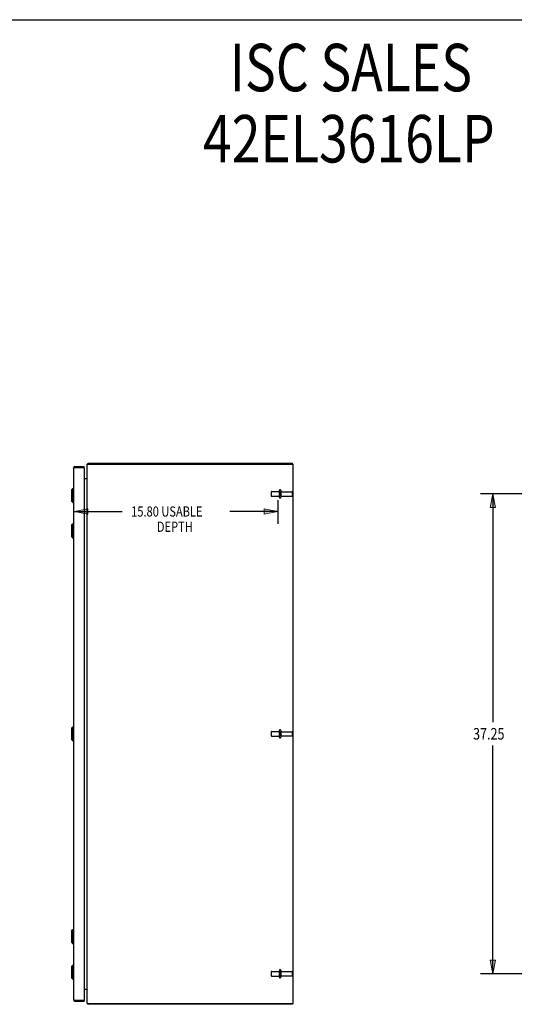
# Model space of a CAD drawing. Units: inches. Extents: x -85 to 94, y -52 to 63.
# Drawn here: x 4 to 43, y -13 to 63 of the extents above; entities that cross this region are included whole.
import ezdxf

# ---------------------------------------------------------------- set-up
doc = ezdxf.new("R2010")
doc.units = ezdxf.units.IN
doc.header["$MEASUREMENT"] = 0
for name, pattern in [('AI-Linetype-1030', [19.373408, 9.686704, -9.686704]), ('AI-Linetype-1031', [19.373408, 9.686704, -9.686704]), ('AI-Linetype-1032', [19.373408, 9.686704, -9.686704]), ('AI-Linetype-1033', [19.373408, 9.686704, -9.686704]), ('AI-Linetype-1034', [19.373408, 9.686704, -9.686704]), ('AI-Linetype-1035', [19.373408, 9.686704, -9.686704]), ('AI-Linetype-1036', [19.373408, 9.686704, -9.686704]), ('AI-Linetype-1037', [19.373408, 9.686704, -9.686704]), ('AI-Linetype-1038', [19.373408, 9.686704, -9.686704]), ('AI-Linetype-1039', [19.373408, 9.686704, -9.686704]), ('AI-Linetype-1040', [19.373408, 9.686704, -9.686704]), ('AI-Linetype-1041', [19.373408, 9.686704, -9.686704]), ('AI-Linetype-1042', [19.373408, 9.686704, -9.686704]), ('AI-Linetype-1043', [19.373408, 9.686704, -9.686704]), ('AI-Linetype-1044', [19.373408, 9.686704, -9.686704]), ('AI-Linetype-1045', [19.373408, 9.686704, -9.686704]), ('AI-Linetype-1046', [19.373408, 9.686704, -9.686704]), ('AI-Linetype-1047', [19.373408, 9.686704, -9.686704]), ('AI-Linetype-1048', [19.373408, 9.686704, -9.686704]), ('AI-Linetype-1049', [19.373408, 9.686704, -9.686704]), ('AI-Linetype-1050', [19.373408, 9.686704, -9.686704]), ('AI-Linetype-1051', [19.373408, 9.686704, -9.686704]), ('AI-Linetype-1052', [19.373408, 9.686704, -9.686704]), ('AI-Linetype-1053', [19.373408, 9.686704, -9.686704]), ('AI-Linetype-1731', [19.373408, 9.686704, -9.686704]), ('AI-Linetype-1732', [19.373408, 9.686704, -9.686704]), ('AI-Linetype-1733', [19.373408, 9.686704, -9.686704]), ('AI-Linetype-1734', [19.373408, 9.686704, -9.686704]), ('AI-Linetype-1735', [19.373408, 9.686704, -9.686704]), ('AI-Linetype-1736', [19.373408, 9.686704, -9.686704]), ('AI-Linetype-1737', [19.373408, 9.686704, -9.686704]), ('AI-Linetype-1738', [19.373408, 9.686704, -9.686704]), ('AI-Linetype-1739', [19.373408, 9.686704, -9.686704]), ('AI-Linetype-1740', [19.373408, 9.686704, -9.686704]), ('AI-Linetype-1741', [19.373408, 9.686704, -9.686704]), ('AI-Linetype-1742', [19.373408, 9.686704, -9.686704]), ('AI-Linetype-1743', [19.373408, 9.686704, -9.686704]), ('AI-Linetype-1744', [19.373408, 9.686704, -9.686704]), ('AI-Linetype-1745', [19.373408, 9.686704, -9.686704]), ('AI-Linetype-801', [19.373408, 9.686704, -9.686704]), ('AI-Linetype-802', [19.373408, 9.686704, -9.686704]), ('AI-Linetype-803', [19.373408, 9.686704, -9.686704]), ('AI-Linetype-804', [19.373408, 9.686704, -9.686704]), ('AI-Linetype-805', [19.373408, 9.686704, -9.686704]), ('AI-Linetype-806', [19.373408, 9.686704, -9.686704]), ('AI-Linetype-807', [19.373408, 9.686704, -9.686704]), ('AI-Linetype-808', [19.373408, 9.686704, -9.686704]), ('AI-Linetype-809', [19.373408, 9.686704, -9.686704]), ('AI-Linetype-810', [19.373408, 9.686704, -9.686704]), ('AI-Linetype-811', [19.373408, 9.686704, -9.686704]), ('AI-Linetype-812', [19.373408, 9.686704, -9.686704])]:
    doc.linetypes.add(name, pattern=pattern)
for name, color, linetype in [('02___PRT_ALL_AXES', 7, 'Continuous'), ('BENT-SUB-8STUDS', 7, 'Continuous'), ('DEFAULT_2', 7, 'Continuous'), ('DIMENSIONS', 7, 'Continuous')]:
    doc.layers.add(name, color=color, linetype=linetype)

# ---------------------------------------------------------------- blocks, each defined once
blk = doc.blocks.new('block 53')
at = {"layer": 'DIMENSIONS', "color": 2, "char_height": 0.78947, "attachment_point": 7}
for s, insert in [('\\fMyriad Pro|b0|i0|c0|p34;\\W0.8;15.80 USABLE', (12.916, 24.817)), ('\\fMyriad Pro|b0|i0|c0|p34;\\W0.8;DEPTH', (14.916, 23.633))]:
    blk.add_mtext(s, dxfattribs=dict(at, insert=insert))
blk = doc.blocks.new('block 54')
at = {"layer": 'DIMENSIONS', "color": 2, "lineweight": 25}
blk.add_lwpolyline([(24.304, 26.092), (24.304, 24.265)], dxfattribs=at)
blk = doc.blocks.new('block 55')
at = {"layer": 'DIMENSIONS', "color": 2, "lineweight": 25}
blk.add_lwpolyline([(8.506, 25.212), (12.221, 25.212)], dxfattribs=at)
blk = doc.blocks.new('block 56')
at = {"layer": 'DIMENSIONS', "color": 2, "lineweight": 25}
blk.add_lwpolyline([(24.304, 25.212), (20.589, 25.212)], dxfattribs=at)
blk = doc.blocks.new('block 58')
at = {"layer": 'DIMENSIONS'}
h = blk.add_hatch(color=2, dxfattribs=at)
h.dxf.hatch_style = 2
h.paths.add_polyline_path([(8.506, 25.212), (9.559, 25.002), (9.559, 25.423)])
at = {"layer": 'DIMENSIONS', "lineweight": 0}
blk.add_lwpolyline([(8.506, 25.212), (9.559, 25.002), (9.559, 25.423), (8.506, 25.212)], dxfattribs=at)
blk = doc.blocks.new('block 57')
at = {"layer": 'DIMENSIONS'}
blk.add_blockref('block 58', (0, 0), dxfattribs=at)
blk = doc.blocks.new('block 60')
at = {"layer": 'DIMENSIONS'}
h = blk.add_hatch(color=2, dxfattribs=at)
h.dxf.hatch_style = 2
h.paths.add_polyline_path([(24.304, 25.212), (23.252, 25.423), (23.252, 25.002)])
at = {"layer": 'DIMENSIONS', "lineweight": 0}
blk.add_lwpolyline([(24.304, 25.212), (23.252, 25.423), (23.252, 25.002), (24.304, 25.212)], dxfattribs=at)
blk = doc.blocks.new('block 59')
at = {"layer": 'DIMENSIONS'}
blk.add_blockref('block 60', (0, 0), dxfattribs=at)
blk = doc.blocks.new('block 52')
at = {"layer": 'DIMENSIONS'}
for name in ['block 54', 'block 57', 'block 53', 'block 59', 'block 55', 'block 56']:
    blk.add_blockref(name, (0, 0), dxfattribs=at)
blk = doc.blocks.new('block 146')
at = {"layer": 'DIMENSIONS', "color": 2, "char_height": 3.68421, "attachment_point": 7}
for s, insert in [('\\fMyriad Pro|b0|i0|c0|p34;\\W0.8;ISC SALES', (20.578, 57.837)), ('\\fMyriad Pro|b0|i0|c0|p34;\\W0.8;42EL3616LP', (18.497, 52.311))]:
    blk.add_mtext(s, dxfattribs=dict(at, insert=insert))
blk = doc.blocks.new('block 157')
at = {"layer": 'BENT-SUB-8STUDS', "color": 2, "insert": (39.484, 7.505), "char_height": 0.89474, "attachment_point": 7}
blk.add_mtext('\\fMyriad Pro|b0|i0|c0|p34;\\W0.8;37.25', dxfattribs=at)
blk = doc.blocks.new('block 158')
at = {"layer": 'BENT-SUB-8STUDS', "color": 2, "lineweight": 25}
blk.add_lwpolyline([(45.224, 26.577), (40.07, 26.577)], dxfattribs=at)
blk = doc.blocks.new('block 159')
at = {"layer": 'BENT-SUB-8STUDS', "color": 2, "lineweight": 25}
blk.add_lwpolyline([(45.224, -10.673), (40.07, -10.673)], dxfattribs=at)
blk = doc.blocks.new('block 160')
at = {"layer": 'BENT-SUB-8STUDS', "color": 2, "lineweight": 25}
blk.add_lwpolyline([(41.018, 26.577), (41.018, 8.847)], dxfattribs=at)
blk = doc.blocks.new('block 161')
at = {"layer": 'BENT-SUB-8STUDS', "color": 2, "lineweight": 25}
blk.add_lwpolyline([(41.018, -10.673), (41.018, 7.058)], dxfattribs=at)
blk = doc.blocks.new('block 163')
at = {"layer": 'BENT-SUB-8STUDS'}
h = blk.add_hatch(color=2, dxfattribs=at)
h.dxf.hatch_style = 2
h.paths.add_polyline_path([(41.018, 26.577), (40.807, 25.525), (41.228, 25.525)])
at = {"layer": 'BENT-SUB-8STUDS', "lineweight": 0}
blk.add_lwpolyline([(41.018, 26.577), (40.807, 25.525), (41.228, 25.525), (41.018, 26.577)], dxfattribs=at)
blk = doc.blocks.new('block 162')
at = {"layer": 'BENT-SUB-8STUDS'}
blk.add_blockref('block 163', (0, 0), dxfattribs=at)
blk = doc.blocks.new('block 165')
at = {"layer": 'BENT-SUB-8STUDS'}
h = blk.add_hatch(color=2, dxfattribs=at)
h.dxf.hatch_style = 2
h.paths.add_polyline_path([(41.018, -10.673), (41.228, -9.62), (40.807, -9.62)])
at = {"layer": 'BENT-SUB-8STUDS', "lineweight": 0}
blk.add_lwpolyline([(41.018, -10.673), (41.228, -9.62), (40.807, -9.62), (41.018, -10.673)], dxfattribs=at)
blk = doc.blocks.new('block 164')
at = {"layer": 'BENT-SUB-8STUDS'}
blk.add_blockref('block 165', (0, 0), dxfattribs=at)
blk = doc.blocks.new('block 156')
at = {"layer": 'BENT-SUB-8STUDS'}
for name in ['block 158', 'block 162', 'block 160', 'block 157', 'block 161', 'block 164', 'block 159']:
    blk.add_blockref(name, (0, 0), dxfattribs=at)
blk = doc.blocks.new('block 202')
at = {"color": 7, "lineweight": 25}
blk.add_lwpolyline([(-85.224, 63.395), (93.724, 63.395)], dxfattribs=at)
blk = doc.blocks.new('block 328')
at = {"color": 3, "lineweight": 25}
blk.add_lwpolyline([(8.517, -12.715), (8.526, -12.718)], dxfattribs=at)
blk = doc.blocks.new('block 329')
at = {"color": 3, "lineweight": 25}
blk.add_lwpolyline([(8.508, -12.713), (8.517, -12.715)], dxfattribs=at)
blk = doc.blocks.new('block 330')
at = {"color": 3, "lineweight": 25}
blk.add_lwpolyline([(8.503, -12.712), (8.508, -12.713)], dxfattribs=at)
blk = doc.blocks.new('block 331')
at = {"color": 3, "lineweight": 25}
blk.add_lwpolyline([(8.497, -12.71), (8.503, -12.712)], dxfattribs=at)
blk = doc.blocks.new('block 332')
at = {"color": 3, "lineweight": 25}
blk.add_lwpolyline([(8.491, -12.709), (8.497, -12.71)], dxfattribs=at)
blk = doc.blocks.new('block 333')
at = {"color": 3, "lineweight": 25}
blk.add_lwpolyline([(25.441, -13.048), (9.567, -13.048)], dxfattribs=at)
blk = doc.blocks.new('block 334')
at = {"color": 3, "lineweight": 25}
blk.add_lwpolyline([(9.504, -12.973), (25.504, -12.973)], dxfattribs=at)
blk = doc.blocks.new('block 335')
at = {"color": 3, "lineweight": 25}
blk.add_lwpolyline([(8.548, -12.798), (9.256, -12.798)], dxfattribs=at)
blk = doc.blocks.new('block 336')
at = {"color": 7, "lineweight": 25}
blk.add_lwpolyline([(8.548, -12.723), (9.256, -12.723)], dxfattribs=at)
blk = doc.blocks.new('block 337')
at = {"color": 3, "lineweight": 25}
blk.add_lwpolyline([(8.526, -12.718), (9.252, -12.718)], dxfattribs=at)
blk = doc.blocks.new('block 338')
at = {"color": 3, "lineweight": 25}
blk.add_lwpolyline([(9.256, -11.873), (9.497, -11.873)], dxfattribs=at)
blk = doc.blocks.new('block 339')
at = {"color": 7, "lineweight": 25}
blk.add_lwpolyline([(8.392, -11.099), (8.431, -11.099)], dxfattribs=at)
blk = doc.blocks.new('block 340')
at = {"color": 7, "lineweight": 25}
blk.add_lwpolyline([(8.392, -9.996), (8.431, -9.996)], dxfattribs=at)
blk = doc.blocks.new('block 341')
at = {"color": 3, "lineweight": 25}
blk.add_lwpolyline([(9.542, -13.017), (9.544, -13.018), (9.545, -13.02), (9.546, -13.022), (9.548, -13.024), (9.549, -13.026), (9.55, -13.029)], dxfattribs=at)
blk = doc.blocks.new('block 342')
at = {"color": 7, "lineweight": 25}
blk.add_lwpolyline([(8.392, -8.351), (8.431, -8.351)], dxfattribs=at)
blk = doc.blocks.new('block 343')
at = {"color": 7, "lineweight": 25}
blk.add_lwpolyline([(8.274, -10.981), (8.392, -11.099)], dxfattribs=at)
blk = doc.blocks.new('block 344')
at = {"color": 3, "lineweight": 25}
blk.add_lwpolyline([(9.542, 28.922), (9.544, 28.923), (9.545, 28.925), (9.546, 28.927), (9.548, 28.929), (9.549, 28.931), (9.55, 28.934), (9.553, 28.938)], dxfattribs=at)
blk = doc.blocks.new('block 345')
at = {"color": 7, "lineweight": 25}
blk.add_lwpolyline([(8.392, -7.249), (8.431, -7.249)], dxfattribs=at)
blk = doc.blocks.new('block 346')
at = {"color": 7, "lineweight": 25}
blk.add_lwpolyline([(8.274, -8.233), (8.392, -8.351)], dxfattribs=at)
blk = doc.blocks.new('block 347')
at = {"color": 7, "lineweight": 25}
blk.add_lwpolyline([(8.274, 26.885), (8.392, 27.004)], dxfattribs=at)
blk = doc.blocks.new('block 348')
at = {"color": 3, "lineweight": 25}
blk.add_lwpolyline([(9.499, -11.884), (9.5, -11.885), (9.501, -11.887), (9.502, -11.888), (9.503, -11.89), (9.503, -11.891), (9.504, -11.893)], dxfattribs=at)
blk = doc.blocks.new('block 349')
at = {"color": 3, "lineweight": 25}
blk.add_lwpolyline([(9.55, -13.029), (9.553, -13.033), (9.554, -13.036), (9.555, -13.038), (9.556, -13.04), (9.558, -13.041), (9.559, -13.043), (9.56, -13.044), (9.562, -13.045), (9.563, -13.046), (9.564, -13.047), (9.565, -13.047), (9.566, -13.048), (9.567, -13.048)], dxfattribs=at)
blk = doc.blocks.new('block 350')
at = {"color": 3, "lineweight": 25}
blk.add_lwpolyline([(9.497, -11.892), (9.497, -11.891), (9.497, -11.891), (9.497, -11.89), (9.497, -11.889), (9.497, -11.888), (9.498, -11.887), (9.498, -11.886), (9.499, -11.885), (9.499, -11.884)], dxfattribs=at)
blk = doc.blocks.new('block 351')
at = {"color": 3, "lineweight": 25}
blk.add_lwpolyline([(9.553, 28.938), (9.554, 28.94), (9.555, 28.942), (9.556, 28.944), (9.558, 28.946), (9.559, 28.948), (9.56, 28.949), (9.562, 28.95), (9.563, 28.951), (9.564, 28.952), (9.565, 28.952), (9.566, 28.952), (9.567, 28.952)], dxfattribs=at)
blk = doc.blocks.new('block 352')
at = {"color": 7, "lineweight": 25}
blk.add_lwpolyline([(8.274, 24.133), (8.392, 24.251)], dxfattribs=at)
blk = doc.blocks.new('block 353')
at = {"color": 3, "lineweight": 25}
blk.add_lwpolyline([(9.497, 27.796), (9.497, 27.796), (9.497, 27.795), (9.497, 27.795), (9.497, 27.794), (9.497, 27.793), (9.498, 27.792), (9.498, 27.791), (9.499, 27.79), (9.499, 27.789)], dxfattribs=at)
blk = doc.blocks.new('block 354')
at = {"color": 3, "lineweight": 25}
blk.add_lwpolyline([(9.499, 27.789), (9.5, 27.79), (9.501, 27.792), (9.502, 27.793), (9.503, 27.795), (9.503, 27.796), (9.504, 27.798)], dxfattribs=at)
blk = doc.blocks.new('block 355')
at = {"color": 3, "lineweight": 25}
blk.add_lwpolyline([(8.431, -12.681), (8.431, -12.681), (8.431, -12.682), (8.432, -12.683), (8.432, -12.683), (8.432, -12.684), (8.433, -12.685), (8.433, -12.686), (8.434, -12.686), (8.435, -12.687), (8.435, -12.688), (8.436, -12.688), (8.437, -12.689), (8.438, -12.69), (8.439, -12.691), (8.44, -12.691), (8.442, -12.692), (8.443, -12.693), (8.444, -12.693), (8.446, -12.694), (8.447, -12.695), (8.449, -12.696), (8.451, -12.696), (8.452, -12.697), (8.454, -12.698), (8.456, -12.698), (8.458, -12.699), (8.46, -12.7), (8.462, -12.7), (8.464, -12.701), (8.467, -12.702), (8.469, -12.703), (8.471, -12.703), (8.473, -12.704), (8.476, -12.705), (8.478, -12.705), (8.481, -12.706), (8.483, -12.707), (8.486, -12.708), (8.491, -12.709)], dxfattribs=at)
blk = doc.blocks.new('block 356')
at = {"color": 7, "lineweight": 25}
blk.add_lwpolyline([(8.274, 26.885), (8.274, 26.019)], dxfattribs=at)
blk = doc.blocks.new('block 357')
at = {"color": 7, "lineweight": 25}
blk.add_lwpolyline([(8.274, 24.133), (8.274, 23.267)], dxfattribs=at)
blk = doc.blocks.new('block 358')
at = {"color": 7, "lineweight": 25}
blk.add_lwpolyline([(8.274, 8.383), (8.274, 7.517)], dxfattribs=at)
blk = doc.blocks.new('block 359')
at = {"color": 7, "lineweight": 25}
blk.add_lwpolyline([(8.274, -7.367), (8.274, -8.233)], dxfattribs=at)
blk = doc.blocks.new('block 360')
at = {"color": 7, "lineweight": 25}
blk.add_lwpolyline([(8.274, -10.115), (8.274, -10.981)], dxfattribs=at)
blk = doc.blocks.new('block 361')
at = {"color": 7, "lineweight": 25}
blk.add_lwpolyline([(8.392, 27.004), (8.392, 25.901)], dxfattribs=at)
blk = doc.blocks.new('block 362')
at = {"color": 7, "lineweight": 25}
blk.add_lwpolyline([(8.392, 24.251), (8.392, 23.149)], dxfattribs=at)
blk = doc.blocks.new('block 363')
at = {"color": 7, "lineweight": 25}
blk.add_lwpolyline([(8.392, 8.501), (8.392, 7.399)], dxfattribs=at)
blk = doc.blocks.new('block 364')
at = {"color": 7, "lineweight": 25}
blk.add_lwpolyline([(8.392, -7.249), (8.392, -8.351)], dxfattribs=at)
blk = doc.blocks.new('block 365')
at = {"color": 7, "lineweight": 25}
blk.add_lwpolyline([(8.392, -9.996), (8.392, -11.099)], dxfattribs=at)
blk = doc.blocks.new('block 366')
at = {"color": 3, "lineweight": 25}
blk.add_lwpolyline([(8.431, 28.585), (8.431, -12.681)], dxfattribs=at)
blk = doc.blocks.new('block 367')
at = {"color": 3, "lineweight": 25}
blk.add_lwpolyline([(8.431, 28.585), (8.431, 28.586), (8.431, 28.587), (8.432, 28.588), (8.432, 28.588), (8.432, 28.589), (8.433, 28.59), (8.433, 28.59), (8.434, 28.591), (8.435, 28.592), (8.435, 28.593), (8.436, 28.593), (8.437, 28.594), (8.438, 28.595), (8.439, 28.595), (8.44, 28.596), (8.442, 28.597), (8.443, 28.598), (8.444, 28.598), (8.446, 28.599), (8.447, 28.6), (8.449, 28.6), (8.451, 28.601), (8.452, 28.602), (8.454, 28.602), (8.456, 28.603), (8.458, 28.604), (8.46, 28.605), (8.462, 28.605), (8.464, 28.606), (8.467, 28.607), (8.469, 28.607), (8.471, 28.608), (8.473, 28.609), (8.476, 28.61), (8.478, 28.61), (8.481, 28.611), (8.483, 28.612)], dxfattribs=at)
blk = doc.blocks.new('block 368')
at = {"color": 7, "lineweight": 25}
blk.add_lwpolyline([(8.274, 7.517), (8.392, 7.399)], dxfattribs=at)
blk = doc.blocks.new('block 369')
at = {"color": 7, "lineweight": 25}
blk.add_lwpolyline([(8.548, 28.702), (8.548, 28.627)], dxfattribs=at)
blk = doc.blocks.new('block 370')
at = {"color": 7, "lineweight": 25}
blk.add_lwpolyline([(8.548, -12.798), (8.548, -12.723)], dxfattribs=at)
blk = doc.blocks.new('block 371')
at = {"color": 3, "lineweight": 25}
blk.add_lwpolyline([(9.256, 28.612), (9.256, -12.708)], dxfattribs=at)
blk = doc.blocks.new('block 372')
at = {"color": 7, "lineweight": 25}
blk.add_lwpolyline([(9.256, -12.723), (9.256, -12.798)], dxfattribs=at)
blk = doc.blocks.new('block 373')
at = {"color": 7, "lineweight": 25}
blk.add_lwpolyline([(9.256, 28.627), (9.256, 28.702)], dxfattribs=at)
blk = doc.blocks.new('block 374')
at = {"color": 3, "lineweight": 25}
blk.add_lwpolyline([(9.504, -12.973), (9.504, 28.877)], dxfattribs=at)
blk = doc.blocks.new('block 375')
at = {"color": 7, "lineweight": 25}
blk.add_lwpolyline([(9.567, -12.973), (9.567, -13.048)], dxfattribs=at)
blk = doc.blocks.new('block 376')
at = {"color": 7, "lineweight": 25}
blk.add_lwpolyline([(9.567, 28.877), (9.567, 28.952)], dxfattribs=at)
blk = doc.blocks.new('block 377')
at = {"color": 7, "lineweight": 25}
blk.add_lwpolyline([(8.274, 8.383), (8.392, 8.501)], dxfattribs=at)
blk = doc.blocks.new('block 378')
at = {"color": 7, "lineweight": 25}
blk.add_lwpolyline([(8.392, 7.399), (8.431, 7.399)], dxfattribs=at)
blk = doc.blocks.new('block 379')
at = {"color": 7, "lineweight": 25}
blk.add_lwpolyline([(8.392, 8.501), (8.431, 8.501)], dxfattribs=at)
blk = doc.blocks.new('block 380')
at = {"color": 3, "lineweight": 25}
blk.add_lwpolyline([(9.497, -11.873), (9.497, -11.874), (9.497, -11.875), (9.497, -11.876), (9.497, -11.878), (9.497, -11.879), (9.498, -11.881), (9.499, -11.882), (9.499, -11.884)], dxfattribs=at)
blk = doc.blocks.new('block 381')
at = {"color": 3, "lineweight": 25}
blk.add_lwpolyline([(9.497, 27.777), (9.497, 27.779), (9.497, 27.78), (9.497, 27.781), (9.497, 27.783), (9.497, 27.784), (9.498, 27.786), (9.499, 27.787), (9.499, 27.789)], dxfattribs=at)
blk = doc.blocks.new('block 382')
at = {"color": 7, "lineweight": 25}
blk.add_lwpolyline([(8.274, 23.267), (8.392, 23.149)], dxfattribs=at)
blk = doc.blocks.new('block 383')
at = {"color": 7, "lineweight": 25}
blk.add_lwpolyline([(8.274, 26.019), (8.392, 25.901)], dxfattribs=at)
blk = doc.blocks.new('block 384')
at = {"color": 7, "lineweight": 25}
blk.add_lwpolyline([(8.274, -7.367), (8.392, -7.249)], dxfattribs=at)
blk = doc.blocks.new('block 385')
at = {"color": 7, "lineweight": 25}
blk.add_lwpolyline([(9.542, 28.922), (9.567, 28.894)], dxfattribs=at)
blk = doc.blocks.new('block 386')
at = {"color": 7, "lineweight": 25}
blk.add_lwpolyline([(25.441, -12.973), (25.441, -13.048)], dxfattribs=at)
blk = doc.blocks.new('block 387')
at = {"color": 7, "lineweight": 25}
blk.add_lwpolyline([(25.441, 28.877), (25.441, 28.952)], dxfattribs=at)
blk = doc.blocks.new('block 388')
at = {"color": 3, "lineweight": 25}
blk.add_lwpolyline([(25.504, -12.973), (25.504, 28.877)], dxfattribs=at)
blk = doc.blocks.new('block 389')
at = {"color": 7, "lineweight": 25}
blk.add_lwpolyline([(8.274, -10.115), (8.392, -9.996)], dxfattribs=at)
blk = doc.blocks.new('block 390')
at = {"color": 7, "lineweight": 25}
blk.add_lwpolyline([(9.542, -13.017), (9.567, -12.989)], dxfattribs=at)
blk = doc.blocks.new('block 391')
at = {"color": 7, "lineweight": 25}
blk.add_lwpolyline([(8.392, 23.149), (8.431, 23.149)], dxfattribs=at)
blk = doc.blocks.new('block 392')
at = {"color": 7, "lineweight": 25}
blk.add_lwpolyline([(8.392, 24.251), (8.431, 24.251)], dxfattribs=at)
blk = doc.blocks.new('block 393')
at = {"color": 7, "lineweight": 25}
blk.add_lwpolyline([(8.392, 25.901), (8.431, 25.901)], dxfattribs=at)
blk = doc.blocks.new('block 394')
at = {"color": 7, "lineweight": 25}
blk.add_lwpolyline([(8.392, 27.004), (8.431, 27.004)], dxfattribs=at)
blk = doc.blocks.new('block 395')
at = {"color": 3, "lineweight": 25}
blk.add_lwpolyline([(9.256, 27.777), (9.497, 27.777)], dxfattribs=at)
blk = doc.blocks.new('block 396')
at = {"color": 3, "lineweight": 25}
blk.add_lwpolyline([(8.526, 28.622), (9.252, 28.622)], dxfattribs=at)
blk = doc.blocks.new('block 397')
at = {"color": 7, "lineweight": 25}
blk.add_lwpolyline([(9.256, 28.627), (8.548, 28.627)], dxfattribs=at)
blk = doc.blocks.new('block 398')
at = {"color": 3, "lineweight": 25}
blk.add_lwpolyline([(8.548, 28.702), (9.256, 28.702)], dxfattribs=at)
blk = doc.blocks.new('block 399')
at = {"color": 3, "lineweight": 25}
blk.add_lwpolyline([(9.504, 28.877), (25.504, 28.877)], dxfattribs=at)
blk = doc.blocks.new('block 400')
at = {"color": 3, "lineweight": 25}
blk.add_lwpolyline([(9.567, 28.952), (25.441, 28.952)], dxfattribs=at)
blk = doc.blocks.new('block 401')
at = {"color": 3, "lineweight": 25}
blk.add_lwpolyline([(8.483, 28.612), (8.489, 28.613)], dxfattribs=at)
blk = doc.blocks.new('block 402')
at = {"color": 3, "lineweight": 25}
blk.add_lwpolyline([(8.489, 28.613), (8.494, 28.615)], dxfattribs=at)
blk = doc.blocks.new('block 403')
at = {"color": 3, "lineweight": 25}
blk.add_lwpolyline([(8.494, 28.615), (8.5, 28.616)], dxfattribs=at)
blk = doc.blocks.new('block 404')
at = {"color": 3, "lineweight": 25}
blk.add_lwpolyline([(8.5, 28.616), (8.506, 28.617)], dxfattribs=at)
blk = doc.blocks.new('block 405')
at = {"color": 3, "lineweight": 25}
blk.add_lwpolyline([(8.506, 28.617), (8.511, 28.619)], dxfattribs=at)
blk = doc.blocks.new('block 406')
at = {"color": 3, "lineweight": 25}
blk.add_lwpolyline([(8.511, 28.619), (8.52, 28.621)], dxfattribs=at)
blk = doc.blocks.new('block 407')
at = {"color": 3, "lineweight": 25}
blk.add_lwpolyline([(8.52, 28.621), (8.526, 28.622)], dxfattribs=at)
blk = doc.blocks.new('block 836')
at = {"color": 3, "lineweight": 25}
blk.add_open_spline([(9.512, -12.973), (9.518, -12.989), (9.529, -13.005), (9.542, -13.017)], degree=3, dxfattribs=at)
blk = doc.blocks.new('block 837')
at = {"color": 3, "lineweight": 25}
blk.add_open_spline([(8.431, -12.681), (8.431, -12.745), (8.484, -12.798), (8.548, -12.798)], degree=3, dxfattribs=at)
blk = doc.blocks.new('block 838')
at = {"color": 7, "lineweight": 25}
blk.add_open_spline([(8.528, -12.718), (8.534, -12.721), (8.541, -12.723), (8.548, -12.723)], degree=3, dxfattribs=at)
blk = doc.blocks.new('block 839')
at = {"color": 3, "lineweight": 25}
blk.add_open_spline([(9.502, -11.9), (9.496, -11.884), (9.48, -11.873), (9.462, -11.873)], degree=3, dxfattribs=at)
blk = doc.blocks.new('block 840')
at = {"color": 3, "lineweight": 25}
blk.add_open_spline([(9.252, -12.718), (9.255, -12.715), (9.256, -12.711), (9.256, -12.708)], degree=3, dxfattribs=at)
blk = doc.blocks.new('block 841')
at = {"color": 3, "lineweight": 25}
blk.add_open_spline([(9.542, 28.922), (9.529, 28.909), (9.518, 28.894), (9.512, 28.877)], degree=3, dxfattribs=at)
blk = doc.blocks.new('block 842')
at = {"color": 3, "lineweight": 25}
blk.add_open_spline([(8.548, 28.702), (8.484, 28.702), (8.431, 28.65), (8.431, 28.585)], degree=3, dxfattribs=at)
blk = doc.blocks.new('block 843')
at = {"color": 7, "lineweight": 25}
blk.add_open_spline([(8.548, 28.627), (8.541, 28.627), (8.534, 28.626), (8.528, 28.622)], degree=3, dxfattribs=at)
blk = doc.blocks.new('block 844')
at = {"color": 3, "lineweight": 25}
blk.add_open_spline([(9.462, 27.777), (9.48, 27.777), (9.496, 27.789), (9.502, 27.805)], degree=3, dxfattribs=at)
blk = doc.blocks.new('block 845')
at = {"color": 3, "lineweight": 25}
blk.add_open_spline([(9.256, 28.612), (9.256, 28.616), (9.255, 28.62), (9.252, 28.622)], degree=3, dxfattribs=at)
blk = doc.blocks.new('block 1746')
at = {"layer": 'DEFAULT_2', "color": 253, "linetype": 'AI-Linetype-801', "lineweight": 25}
blk.add_lwpolyline([(23.804, 26.73), (23.804, 26.424)], dxfattribs=at)
blk = doc.blocks.new('block 1747')
at = {"layer": 'DEFAULT_2', "color": 253, "linetype": 'AI-Linetype-802', "lineweight": 25}
blk.add_lwpolyline([(23.804, 8.105), (23.804, 7.799)], dxfattribs=at)
blk = doc.blocks.new('block 1748')
at = {"layer": 'DEFAULT_2', "color": 253, "linetype": 'AI-Linetype-803', "lineweight": 25}
blk.add_lwpolyline([(23.804, -10.52), (23.804, -10.826)], dxfattribs=at)
blk = doc.blocks.new('block 1749')
at = {"layer": 'DEFAULT_2', "color": 253, "linetype": 'AI-Linetype-804', "lineweight": 25}
blk.add_lwpolyline([(24.429, -10.408), (24.429, -10.937)], dxfattribs=at)
blk = doc.blocks.new('block 1750')
at = {"layer": 'DEFAULT_2', "color": 253, "linetype": 'AI-Linetype-805', "lineweight": 25}
blk.add_lwpolyline([(24.429, 7.688), (24.429, 8.217)], dxfattribs=at)
blk = doc.blocks.new('block 1751')
at = {"layer": 'DEFAULT_2', "color": 253, "linetype": 'AI-Linetype-806', "lineweight": 25}
blk.add_lwpolyline([(24.429, 26.313), (24.429, 26.842)], dxfattribs=at)
blk = doc.blocks.new('block 1752')
at = {"layer": 'DEFAULT_2', "color": 253, "linetype": 'AI-Linetype-807', "lineweight": 25}
blk.add_lwpolyline([(24.535, 26.842), (24.535, 26.313)], dxfattribs=at)
blk = doc.blocks.new('block 1753')
at = {"layer": 'DEFAULT_2', "color": 253, "linetype": 'AI-Linetype-808', "lineweight": 25}
blk.add_lwpolyline([(24.535, 8.217), (24.535, 7.688)], dxfattribs=at)
blk = doc.blocks.new('block 1754')
at = {"layer": 'DEFAULT_2', "color": 253, "linetype": 'AI-Linetype-809', "lineweight": 25}
blk.add_lwpolyline([(24.535, -10.408), (24.535, -10.937)], dxfattribs=at)
blk = doc.blocks.new('block 1755')
at = {"layer": 'DEFAULT_2', "color": 253, "linetype": 'AI-Linetype-810', "lineweight": 25}
blk.add_lwpolyline([(25.429, 26.713), (25.429, 26.441)], dxfattribs=at)
blk = doc.blocks.new('block 1756')
at = {"layer": 'DEFAULT_2', "color": 253, "linetype": 'AI-Linetype-811', "lineweight": 25}
blk.add_lwpolyline([(25.429, 8.088), (25.429, 7.816)], dxfattribs=at)
blk = doc.blocks.new('block 1757')
at = {"layer": 'DEFAULT_2', "color": 253, "linetype": 'AI-Linetype-812', "lineweight": 25}
blk.add_lwpolyline([(25.429, -10.537), (25.429, -10.809)], dxfattribs=at)
blk = doc.blocks.new('block 1975')
at = {"layer": 'DEFAULT_2', "color": 253, "linetype": 'AI-Linetype-1030', "lineweight": 25}
blk.add_open_spline([(24.598, 7.786), (24.563, 7.786), (24.535, 7.758), (24.535, 7.724)], degree=3, dxfattribs=at)
blk = doc.blocks.new('block 1976')
at = {"layer": 'DEFAULT_2', "color": 253, "linetype": 'AI-Linetype-1031', "lineweight": 25}
blk.add_open_spline([(24.535, -10.444), (24.535, -10.479), (24.563, -10.507), (24.598, -10.507)], degree=3, dxfattribs=at)
blk = doc.blocks.new('block 1977')
at = {"layer": 'DEFAULT_2', "color": 253, "linetype": 'AI-Linetype-1032', "lineweight": 25}
blk.add_open_spline([(24.598, -10.839), (24.563, -10.839), (24.535, -10.867), (24.535, -10.901)], degree=3, dxfattribs=at)
blk = doc.blocks.new('block 1978')
at = {"layer": 'DEFAULT_2', "color": 253, "linetype": 'AI-Linetype-1033', "lineweight": 25}
blk.add_open_spline([(24.429, 7.688), (24.429, 7.659), (24.453, 7.635), (24.482, 7.635), (24.511, 7.635), (24.535, 7.659), (24.535, 7.688)], degree=3, knots=[0, 0, 0, 0, 1, 1, 1, 2, 2, 2, 2], dxfattribs=at)
blk = doc.blocks.new('block 1979')
at = {"layer": 'DEFAULT_2', "color": 253, "linetype": 'AI-Linetype-1034', "lineweight": 25}
blk.add_open_spline([(24.535, -10.408), (24.535, -10.379), (24.511, -10.355), (24.482, -10.355), (24.453, -10.355), (24.429, -10.379), (24.429, -10.408)], degree=3, knots=[0, 0, 0, 0, 1, 1, 1, 2, 2, 2, 2], dxfattribs=at)
blk = doc.blocks.new('block 1980')
at = {"layer": 'DEFAULT_2', "color": 253, "linetype": 'AI-Linetype-1035', "lineweight": 25}
blk.add_open_spline([(24.429, -10.937), (24.429, -10.966), (24.453, -10.99), (24.482, -10.99), (24.511, -10.99), (24.535, -10.966), (24.535, -10.937)], degree=3, knots=[0, 0, 0, 0, 1, 1, 1, 2, 2, 2, 2], dxfattribs=at)
blk = doc.blocks.new('block 1981')
at = {"layer": 'DEFAULT_2', "color": 253, "linetype": 'AI-Linetype-1036', "lineweight": 25}
blk.add_open_spline([(25.399, 7.786), (25.416, 7.786), (25.429, 7.8), (25.429, 7.816)], degree=3, dxfattribs=at)
blk = doc.blocks.new('block 1982')
at = {"layer": 'DEFAULT_2', "color": 253, "linetype": 'AI-Linetype-1037', "lineweight": 25}
blk.add_open_spline([(23.804, 7.799), (23.804, 7.783), (23.818, 7.769), (23.834, 7.769)], degree=3, dxfattribs=at)
blk = doc.blocks.new('block 1983')
at = {"layer": 'DEFAULT_2', "color": 253, "linetype": 'AI-Linetype-1038', "lineweight": 25}
blk.add_open_spline([(23.834, -10.49), (23.818, -10.49), (23.804, -10.503), (23.804, -10.52)], degree=3, dxfattribs=at)
blk = doc.blocks.new('block 1984')
at = {"layer": 'DEFAULT_2', "color": 253, "linetype": 'AI-Linetype-1039', "lineweight": 25}
blk.add_open_spline([(23.804, -10.826), (23.804, -10.842), (23.818, -10.856), (23.834, -10.856)], degree=3, dxfattribs=at)
blk = doc.blocks.new('block 1985')
at = {"layer": 'DEFAULT_2', "color": 253, "linetype": 'AI-Linetype-1040', "lineweight": 25}
blk.add_open_spline([(25.429, -10.537), (25.429, -10.52), (25.416, -10.507), (25.399, -10.507)], degree=3, dxfattribs=at)
blk = doc.blocks.new('block 1986')
at = {"layer": 'DEFAULT_2', "color": 253, "linetype": 'AI-Linetype-1041', "lineweight": 25}
blk.add_open_spline([(25.399, -10.839), (25.416, -10.839), (25.429, -10.825), (25.429, -10.809)], degree=3, dxfattribs=at)
blk = doc.blocks.new('block 1987')
at = {"layer": 'DEFAULT_2', "color": 253, "linetype": 'AI-Linetype-1042', "lineweight": 25}
blk.add_open_spline([(24.598, 26.411), (24.563, 26.411), (24.535, 26.383), (24.535, 26.349)], degree=3, dxfattribs=at)
blk = doc.blocks.new('block 1988')
at = {"layer": 'DEFAULT_2', "color": 253, "linetype": 'AI-Linetype-1043', "lineweight": 25}
blk.add_open_spline([(24.535, 26.806), (24.535, 26.771), (24.563, 26.743), (24.598, 26.743)], degree=3, dxfattribs=at)
blk = doc.blocks.new('block 1989')
at = {"layer": 'DEFAULT_2', "color": 253, "linetype": 'AI-Linetype-1044', "lineweight": 25}
blk.add_open_spline([(24.535, 8.181), (24.535, 8.146), (24.563, 8.118), (24.598, 8.118)], degree=3, dxfattribs=at)
blk = doc.blocks.new('block 1990')
at = {"layer": 'DEFAULT_2', "color": 253, "linetype": 'AI-Linetype-1045', "lineweight": 25}
blk.add_open_spline([(24.429, 26.313), (24.429, 26.284), (24.453, 26.26), (24.482, 26.26), (24.511, 26.26), (24.535, 26.284), (24.535, 26.313)], degree=3, knots=[0, 0, 0, 0, 1, 1, 1, 2, 2, 2, 2], dxfattribs=at)
blk = doc.blocks.new('block 1991')
at = {"layer": 'DEFAULT_2', "color": 253, "linetype": 'AI-Linetype-1046', "lineweight": 25}
blk.add_open_spline([(24.535, 26.842), (24.535, 26.871), (24.511, 26.895), (24.482, 26.895), (24.453, 26.895), (24.429, 26.871), (24.429, 26.842)], degree=3, knots=[0, 0, 0, 0, 1, 1, 1, 2, 2, 2, 2], dxfattribs=at)
blk = doc.blocks.new('block 1992')
at = {"layer": 'DEFAULT_2', "color": 253, "linetype": 'AI-Linetype-1047', "lineweight": 25}
blk.add_open_spline([(24.535, 8.217), (24.535, 8.246), (24.511, 8.27), (24.482, 8.27), (24.453, 8.27), (24.429, 8.246), (24.429, 8.217)], degree=3, knots=[0, 0, 0, 0, 1, 1, 1, 2, 2, 2, 2], dxfattribs=at)
blk = doc.blocks.new('block 1993')
at = {"layer": 'DEFAULT_2', "color": 253, "linetype": 'AI-Linetype-1048', "lineweight": 25}
blk.add_open_spline([(25.399, 26.411), (25.416, 26.411), (25.429, 26.425), (25.429, 26.441)], degree=3, dxfattribs=at)
blk = doc.blocks.new('block 1994')
at = {"layer": 'DEFAULT_2', "color": 253, "linetype": 'AI-Linetype-1049', "lineweight": 25}
blk.add_open_spline([(25.429, 26.713), (25.429, 26.73), (25.416, 26.743), (25.399, 26.743)], degree=3, dxfattribs=at)
blk = doc.blocks.new('block 1995')
at = {"layer": 'DEFAULT_2', "color": 253, "linetype": 'AI-Linetype-1050', "lineweight": 25}
blk.add_open_spline([(23.804, 26.424), (23.804, 26.408), (23.818, 26.394), (23.834, 26.394)], degree=3, dxfattribs=at)
blk = doc.blocks.new('block 1996')
at = {"layer": 'DEFAULT_2', "color": 253, "linetype": 'AI-Linetype-1051', "lineweight": 25}
blk.add_open_spline([(23.834, 26.76), (23.818, 26.76), (23.804, 26.747), (23.804, 26.73)], degree=3, dxfattribs=at)
blk = doc.blocks.new('block 1997')
at = {"layer": 'DEFAULT_2', "color": 253, "linetype": 'AI-Linetype-1052', "lineweight": 25}
blk.add_open_spline([(25.429, 8.088), (25.429, 8.105), (25.416, 8.118), (25.399, 8.118)], degree=3, dxfattribs=at)
blk = doc.blocks.new('block 1998')
at = {"layer": 'DEFAULT_2', "color": 253, "linetype": 'AI-Linetype-1053', "lineweight": 25}
blk.add_open_spline([(23.834, 8.135), (23.818, 8.135), (23.804, 8.122), (23.804, 8.105)], degree=3, dxfattribs=at)
blk = doc.blocks.new('block 2676')
at = {"layer": '02___PRT_ALL_AXES', "color": 253, "linetype": 'AI-Linetype-1731', "lineweight": 25}
blk.add_lwpolyline([(23.834, -10.856), (24.429, -10.856)], dxfattribs=at)
blk = doc.blocks.new('block 2677')
at = {"layer": '02___PRT_ALL_AXES', "color": 253, "linetype": 'AI-Linetype-1732', "lineweight": 25}
blk.add_lwpolyline([(24.598, -10.839), (25.399, -10.839)], dxfattribs=at)
blk = doc.blocks.new('block 2678')
at = {"layer": '02___PRT_ALL_AXES', "color": 253, "linetype": 'AI-Linetype-1733', "lineweight": 25}
blk.add_lwpolyline([(24.598, -10.507), (25.399, -10.507)], dxfattribs=at)
blk = doc.blocks.new('block 2679')
at = {"layer": '02___PRT_ALL_AXES', "color": 253, "linetype": 'AI-Linetype-1734', "lineweight": 25}
blk.add_lwpolyline([(23.834, -10.49), (24.429, -10.49)], dxfattribs=at)
blk = doc.blocks.new('block 2680')
at = {"layer": '02___PRT_ALL_AXES', "color": 253, "linetype": 'AI-Linetype-1735', "lineweight": 25}
blk.add_lwpolyline([(23.834, 7.769), (24.429, 7.769)], dxfattribs=at)
blk = doc.blocks.new('block 2681')
at = {"layer": '02___PRT_ALL_AXES', "color": 253, "linetype": 'AI-Linetype-1736', "lineweight": 25}
blk.add_lwpolyline([(24.598, 7.786), (25.399, 7.786)], dxfattribs=at)
blk = doc.blocks.new('block 2682')
at = {"layer": '02___PRT_ALL_AXES', "color": 253, "linetype": 'AI-Linetype-1737', "lineweight": 25}
blk.add_lwpolyline([(24.598, 8.118), (25.399, 8.118)], dxfattribs=at)
blk = doc.blocks.new('block 2683')
at = {"layer": '02___PRT_ALL_AXES', "color": 253, "linetype": 'AI-Linetype-1738', "lineweight": 25}
blk.add_lwpolyline([(23.834, 8.135), (24.429, 8.135)], dxfattribs=at)
blk = doc.blocks.new('block 2684')
at = {"layer": '02___PRT_ALL_AXES', "color": 253, "linetype": 'AI-Linetype-1739', "lineweight": 25}
blk.add_lwpolyline([(24.429, 26.76), (24.429, 26.394)], dxfattribs=at)
blk = doc.blocks.new('block 2685')
at = {"layer": '02___PRT_ALL_AXES', "color": 253, "linetype": 'AI-Linetype-1740', "lineweight": 25}
blk.add_lwpolyline([(24.429, 8.135), (24.429, 7.769)], dxfattribs=at)
blk = doc.blocks.new('block 2686')
at = {"layer": '02___PRT_ALL_AXES', "color": 253, "linetype": 'AI-Linetype-1741', "lineweight": 25}
blk.add_lwpolyline([(24.429, -10.856), (24.429, -10.49)], dxfattribs=at)
blk = doc.blocks.new('block 2687')
at = {"layer": '02___PRT_ALL_AXES', "color": 253, "linetype": 'AI-Linetype-1742', "lineweight": 25}
blk.add_lwpolyline([(23.834, 26.394), (24.429, 26.394)], dxfattribs=at)
blk = doc.blocks.new('block 2688')
at = {"layer": '02___PRT_ALL_AXES', "color": 253, "linetype": 'AI-Linetype-1743', "lineweight": 25}
blk.add_lwpolyline([(24.598, 26.411), (25.399, 26.411)], dxfattribs=at)
blk = doc.blocks.new('block 2689')
at = {"layer": '02___PRT_ALL_AXES', "color": 253, "linetype": 'AI-Linetype-1744', "lineweight": 25}
blk.add_lwpolyline([(24.598, 26.743), (25.399, 26.743)], dxfattribs=at)
blk = doc.blocks.new('block 2690')
at = {"layer": '02___PRT_ALL_AXES', "color": 253, "linetype": 'AI-Linetype-1745', "lineweight": 25}
blk.add_lwpolyline([(23.834, 26.76), (24.429, 26.76)], dxfattribs=at)

msp = doc.modelspace()

# ---------------------------------------------------------------- block references
for name in ['block 202', 'block 842', 'block 367', 'block 366', 'block 401', 'block 402', 'block 403', 'block 404', 'block 405', 'block 406', 'block 407', 'block 396', 'block 843', 'block 369', 'block 398', 'block 397', 'block 845', 'block 373', 'block 371', 'block 374', 'block 399', 'block 841', 'block 344', 'block 385', 'block 351', 'block 376', 'block 400', 'block 387', 'block 388', 'block 395', 'block 844', 'block 353', 'block 381', 'block 354', 'block 347', 'block 356', 'block 361', 'block 394', 'block 383', 'block 393', 'block 352', 'block 357', 'block 362', 'block 392', 'block 382', 'block 391', 'block 377', 'block 363', 'block 379', 'block 358', 'block 368', 'block 378', 'block 384', 'block 359', 'block 345', 'block 364', 'block 346', 'block 342', 'block 389', 'block 360', 'block 340', 'block 365', 'block 343', 'block 339', 'block 338', 'block 839', 'block 380', 'block 350', 'block 348', 'block 355', 'block 837', 'block 332', 'block 331', 'block 330', 'block 329', 'block 328', 'block 337', 'block 838', 'block 336', 'block 370', 'block 335', 'block 840', 'block 372', 'block 334', 'block 836', 'block 390', 'block 375', 'block 386', 'block 341', 'block 349', 'block 333']:
    msp.add_blockref(name, (0, 0))
at = {"layer": '02___PRT_ALL_AXES'}
for name in ['block 2690', 'block 2684', 'block 2687', 'block 2689', 'block 2688', 'block 2683', 'block 2680', 'block 2685', 'block 2682', 'block 2681', 'block 2679', 'block 2686', 'block 2678', 'block 2676', 'block 2677']:
    msp.add_blockref(name, (0, 0), dxfattribs=at)
at = {"layer": 'BENT-SUB-8STUDS'}
msp.add_blockref('block 156', (0, 0), dxfattribs=at)
at = {"layer": 'DEFAULT_2'}
for name in ['block 1996', 'block 1991', 'block 1751', 'block 1752', 'block 1988', 'block 1746', 'block 1995', 'block 1990', 'block 1987', 'block 1994', 'block 1993', 'block 1755', 'block 1998', 'block 1747', 'block 1982', 'block 1992', 'block 1750', 'block 1978', 'block 1753', 'block 1989', 'block 1975', 'block 1997', 'block 1981', 'block 1756', 'block 1983', 'block 1748', 'block 1979', 'block 1749', 'block 1754', 'block 1976', 'block 1985', 'block 1757', 'block 1984', 'block 1980', 'block 1977', 'block 1986']:
    msp.add_blockref(name, (0, 0), dxfattribs=at)
at = {"layer": 'DIMENSIONS'}
for name in ['block 146', 'block 52']:
    msp.add_blockref(name, (0, 0), dxfattribs=at)

doc.saveas('drawing.dxf')
